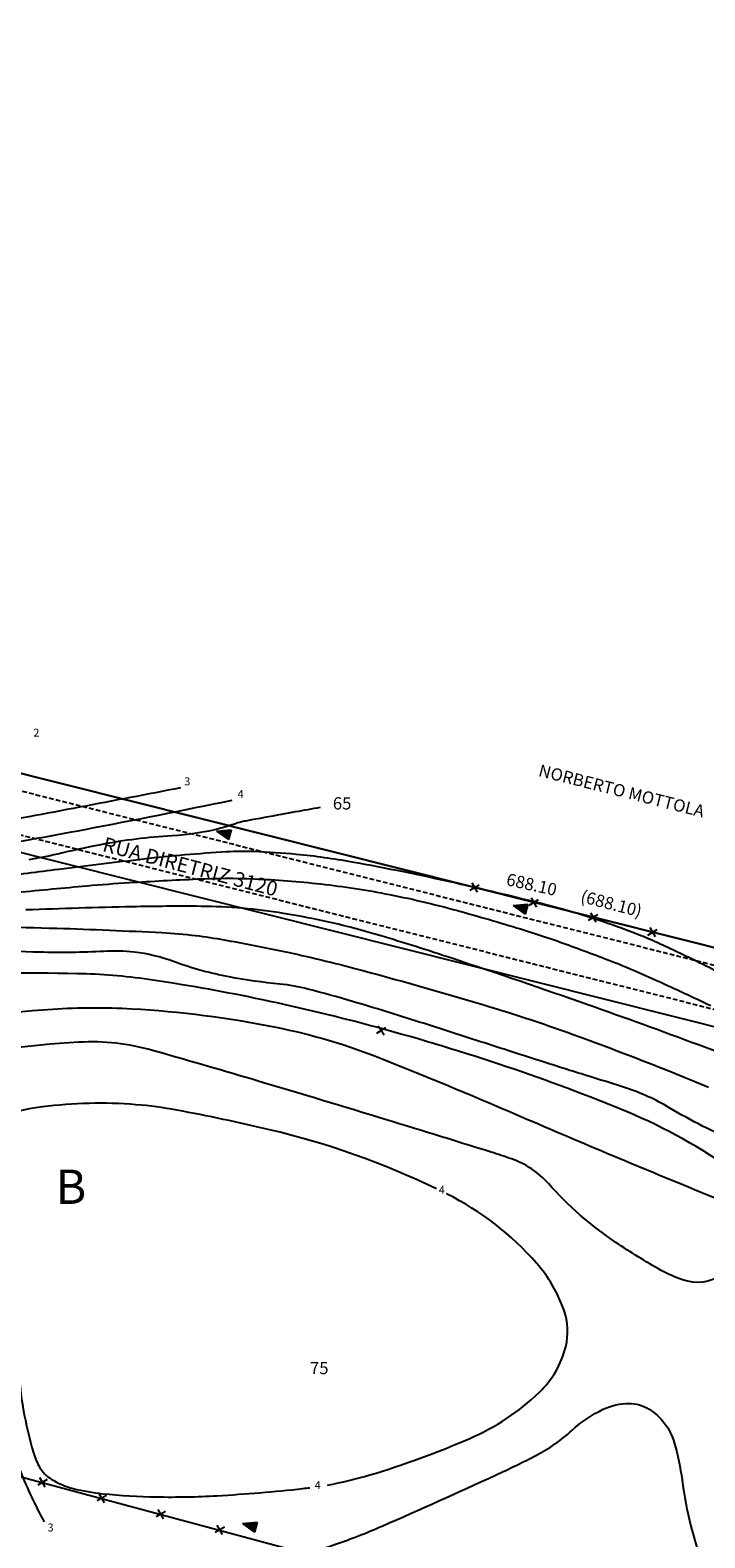
# Model space of a CAD drawing. Extents: x 190230 to 191115, y 1674571 to 1674980.
# Drawn here: x 190622 to 190732, y 1674733 to 1674980 of the extents above; entities that cross this region are included whole.
import ezdxf
from ezdxf.enums import TextEntityAlignment as Align

# ---------------------------------------------------------------- set-up
doc = ezdxf.new("R2010")
doc.units = 0
doc.header["$LTSCALE"] = 3
doc.header["$MEASUREMENT"] = 0
doc.linetypes.add('HIDDEN', pattern=[0.375, 0.25, -0.125])
doc.layers.get('0').update_dxf_attribs({"color": 8})
for name, color, linetype in [('--REDE', 5, 'Continuous'), ('-AREA-QUADRA', 1, 'Continuous'), ('-LOTE', 7, 'Continuous'), ('-MEIO-FIO', 7, 'HIDDEN'), ('-QUADRA', 7, 'Continuous'), ('CURVAS', 7, 'Continuous'), ('PERIMETRO-ATUAL', 1, 'Continuous'), ('TXT', 7, 'Continuous')]:
    doc.layers.add(name, color=color, linetype=linetype)
doc.styles.add('ROMANS', font='txt', dxfattribs={"height": 1.8})

# ---------------------------------------------------------------- blocks, each defined once
blk = doc.blocks.new('FLUXO')
at = {"layer": '--REDE'}
blk.add_hatch(color=4, dxfattribs=at).paths.add_polyline_path([(0, -0.84), (0, 0.84), (2.25, 0)])
at = {"layer": '--REDE', "color": 4}
for p, q in [((2.25, 0), (0, 0.84)), ((0, -0.84), (0, 0.84)), ((2.25, 0), (0, -0.84))]:
    blk.add_line(p, q, dxfattribs=at)

msp = doc.modelspace()

# ---------------------------------------------------------------- linework, layer by layer
at = {"layer": '-MEIO-FIO'}
for p, q in [((190588.696, 1674863.302), (190741.087, 1674825.04)), ((190586.991, 1674856.513), (190739.382, 1674818.251))]:
    msp.add_line(p, q, dxfattribs=at)
at = {"layer": '-QUADRA'}
for p, q in [((190456.274, 1674899.386), (190760.449, 1674823.014)), ((190586.322, 1674853.846), (190738.712, 1674815.584)), ((190464.804, 1674785.051), (190822.218, 1674689.197))]:
    msp.add_line(p, q, dxfattribs=at)
for p, q in [((190693.496, 1674839.18), (190695.014, 1674840.088)), ((190693.801, 1674840.393), (190694.71, 1674838.875)), ((190703.195, 1674836.744), (190704.713, 1674837.653)), ((190703.5, 1674837.958), (190704.409, 1674836.44)), ((190712.894, 1674834.309), (190714.412, 1674835.218)), ((190713.199, 1674835.522), (190714.108, 1674834.005)), ((190722.593, 1674831.874), (190724.111, 1674832.783)), ((190722.898, 1674833.087), (190723.806, 1674831.569)), ((190679.723, 1674816.733), (190678.241, 1674815.767)), ((190679.465, 1674815.509), (190678.499, 1674816.991)), ((190624.424, 1674742.938), (190622.892, 1674742.054)), ((190624.101, 1674741.73), (190623.216, 1674743.262)), ((190633.76, 1674739.141), (190632.875, 1674740.673)), ((190634.083, 1674740.349), (190632.552, 1674739.465)), ((190643.419, 1674736.552), (190642.534, 1674738.084)), ((190643.743, 1674737.76), (190642.211, 1674736.876)), ((190653.078, 1674733.963), (190652.193, 1674735.495)), ((190653.402, 1674735.171), (190651.87, 1674734.287))]:
    msp.add_line(p, q)
at = {"layer": 'CURVAS', "color": 8}
for points in [[(190755.755, 1674814.205, -0.0000029), (190764.398, 1674809.284, -0.0000041), (190770.622, 1674805.741, -0.000007), (190780.266, 1674800.25, 0.0000127)], [(190646.215, 1674855.902, -0.0013082), (190613.166, 1674849.623, -0.0023824), (190594.993, 1674846.309, -0.0000174), (190560.903, 1674840.261, -0.000068), (190552.175, 1674838.714, -0.0021217), (190525.072, 1674834.033, -0.0067758), (190516.56, 1674832.719, -0.0856519), (190510.563, 1674832.906, -0.050788), (190500.954, 1674835.917, -0.0198709), (190495.58, 1674838.478, 0.0151147), (190488.548, 1674841.912, 0.0330307), (190475.412, 1674846.828, -0.0317572), (190461.737, 1674851.905, -0.0619154), (190449.975, 1674858.998, -0.081741), (190442.929, 1674866.694, -0.0569183), (190438.083, 1674876.365, 0.0437974), (190432.124, 1674889.078, 0.0204842), (190427.97, 1674895.606, -0.0200591), (190423.721, 1674902.268, -0.0876641), (190421.735, 1674907.664, -0.0490319), (190420.92, 1674917.857)], [(190437.727, 1674859.499, 0.1353974), (190442.48, 1674853.818, 0.0826576), (190453.333, 1674848.707), (190471.741, 1674843.511), (190490.149, 1674838.315, -0.1658919), (190495.551, 1674834.588, 0.1504268), (190501.354, 1674830.321, 0.0590488), (190508.425, 1674828.758, 0.0478031), (190517.36, 1674828.722, 0.0130631), (190532.589, 1674830.521, 0.0159284), (190544.972, 1674832.719, 0.0106449), (190564.255, 1674837.209, -0.0192093), (190574.985, 1674839.514, -0.0006695), (190589.384, 1674842.013, -0.0010948), (190598.195, 1674843.511, -0.0003577), (190600.505, 1674843.897, 0.0000683), (190612.601, 1674845.909, 0.0057511), (190630.605, 1674849.12, 0.0042954), (190654.618, 1674853.903)], [(190616.132, 1674841.323, -0.0025439), (190626.297, 1674842.64, -0.0018628), (190640.195, 1674844.316, -0.0073391), (190646.904, 1674845, -0.0072397), (190653.723, 1674845.495, -0.0234582), (190658.165, 1674845.544, -0.0149336), (190665.127, 1674845.086, -0.0206075), (190674.191, 1674843.838, -0.0109805), (190691.015, 1674840.429, -0.0073543), (190707.138, 1674836.541, -0.0171459), (190713.964, 1674834.537, -0.0092452), (190719.52, 1674832.581, -0.0147609), (190722.938, 1674831.191, -0.0097311), (190729.59, 1674828.097, -0.0079436), (190737.6, 1674824.021, -0.0022521)], [(190619.517, 1674838.85, -0.0018636), (190630.888, 1674839.91, -0.0068825), (190637.81, 1674840.433, -0.0042829), (190648.949, 1674841.025, -0.0211082), (190658.194, 1674841.046, -0.017823), (190669.111, 1674840.22, -0.020936), (190680.37, 1674838.484, -0.0195941), (190692.209, 1674835.661, -0.0059589), (190702.415, 1674832.669, -0.0112327), (190707.773, 1674830.896, -0.0057779), (190715.604, 1674828.005, -0.0096201), (190720.253, 1674826.125, -0.0063788), (190724.145, 1674824.404, -0.0028204), (190732.874, 1674820.35, -0.0080335)], [(190744.717, 1674808.543, 0.0063778), (190730.851, 1674813.923, 0.0049392), (190712.794, 1674820.463, 0.0040518), (190690.561, 1674828.066, 0.0077081), (190678.783, 1674831.787, 0.0322408), (190663.027, 1674835.412, 0.0385485), (190649.546, 1674836.555, 0.0070858), (190638.275, 1674836.48, 0.0045959), (190620.905, 1674835.959, 0.0029971)], [(190606.031, 1674833.174, -0.0103823), (190625.977, 1674832.979, -0.0054928), (190643.179, 1674832.264, -0.0172222), (190648.651, 1674831.787, -0.013585), (190653.327, 1674831.087, -0.007209), (190662.076, 1674829.403, -0.0136605), (190674.687, 1674826.425, -0.008071), (190695.789, 1674820.463, -0.0147155), (190711.324, 1674815.299, -0.0106064), (190732.485, 1674807.053, -0.0482084)], [(190735.819, 1674793.913, 0.0545385), (190718.031, 1674803.488, 0.0158596), (190698.213, 1674810.792, 0.0152026), (190677.105, 1674817.114, 0.0140475), (190658.455, 1674821.53, 0.0151506), (190640.953, 1674824.609, 0.0313402), (190629.31, 1674825.555, 0.0145198), (190604.119, 1674825.29, 0.046476)], [(190616.397, 1674738.762, 0.086131), (190616.653, 1674749.157, 0.1052792), (190613.668, 1674757.157, 0.0340153), (190608.22, 1674764.555, 0.125803), (190606.165, 1674766.015, 0.0268133), (190600.693, 1674767.79, -0.0196768), (190593.205, 1674770.103, -0.0061844), (190585.245, 1674773.019, -0.0076534), (190578.881, 1674775.553, -0.0822344), (190573.212, 1674779.094, -0.0613626), (190567.285, 1674785.773, -0.1017562), (190564.76, 1674791.738, -0.0857541), (190564.557, 1674799.4, -0.0866848), (190566.689, 1674805.89, -0.1193159), (190570.013, 1674809.619, -0.0875912), (190577.23, 1674812.935, -0.031648), (190598.662, 1674817.114, -0.0151366), (190625.323, 1674819.763, -0.031457), (190638.224, 1674819.839, -0.0350556), (190661.758, 1674816.832, -0.0458771), (190679.151, 1674811.663, -0.0065635), (190702.828, 1674801.829, 0.0051381), (190733.038, 1674789.18, 0.0015366), (190764.679, 1674776.425, 0.008341)], [(190734.723, 1674776.343, -0.2291833), (190728.263, 1674775.553, -0.0457683), (190724.781, 1674777.11, -0.0199686), (190717.349, 1674781.685, -0.0626284), (190706.337, 1674791.282, 0.127532), (190700.296, 1674795.312, 0.0080007), (190696.967, 1674796.41, 0.0014487), (190678.469, 1674802.125, 0.0022551), (190657.738, 1674808.362, 0.0029119), (190641.635, 1674813.026, 0.0830725), (190629.56, 1674814.364, 0.0401757), (190604.801, 1674810.982, 0.0713876)], [(190688.046, 1674790.417, 0.0544342), (190660.734, 1674800.081, 0.0115445), (190645.617, 1674803.275, 0.0263628), (190638.907, 1674804.169, 0.0518156), (190623.627, 1674803.805, 0.0676737), (190612.304, 1674800.762, 0.0474916), (190607.043, 1674797.939, 0.0723449), (190604.119, 1674795.312, 0.0865421), (190602.523, 1674792.535, 0.0568826), (190601.39, 1674787.817, 0.1208344), (190602.135, 1674781.573, 0.1328678), (190605.483, 1674776.916, 0.2440202), (190610.126, 1674775.953, -0.2684464), (190614.351, 1674774.872, -0.0669168), (190617.568, 1674770.745, -0.0808786), (190619.125, 1674766.696, -0.0444593), (190619.795, 1674760.989, 0.0387233), (190620.49, 1674754.432, 0.0239407), (190622.162, 1674747.314, 0.0665509), (190623.218, 1674744.894, 0.1176128), (190625.048, 1674743.039, 0.0770797), (190628.675, 1674741.487, 0.037722), (190633.432, 1674740.646, 0.0204535), (190642.317, 1674740.124, 0.0186939)], [(190670.199, 1674742.061, 0.0289992), (190677.121, 1674743.704, 0.0291279), (190693.475, 1674749.663, 0.0889801), (190704.842, 1674757.193, 0.1424685), (190709.164, 1674764.652, 0.1458108), (190708.883, 1674770.571, 0.0956855), (190704.389, 1674778.279, 0.0975566), (190689.765, 1674789.574, 0.0001527), (190689.692, 1674789.61, 0.0115445)], [(190657.323, 1674727.861, 0.0112912), (190671.545, 1674732.387, 0.0206468), (190679.151, 1674735.355, 0.0042344), (190697.677, 1674743.668, 0.0115171), (190704.389, 1674746.938, 0.0670133), (190710.153, 1674750.967, -0.076016), (190715.303, 1674754.432, -0.1105709), (190719.5, 1674755.372, -0.1393362), (190722.806, 1674754.432, -0.0935118), (190725.326, 1674752.13, -0.0906332), (190726.899, 1674748.982, -0.0384771), (190728.17, 1674742.884, 0.0312408), (190729.627, 1674735.355, 0.0299935), (190732.617, 1674726.134, -0.0642408), (190733.72, 1674721.729, -0.0408728), (190733.774, 1674720.178, 0.0162338), (190733.72, 1674716.278, 0.0367363), (190734.222, 1674710.828, 0.0287598), (190735.766, 1674704.014)], [(190619.981, 1674744.357, 0.0257256), (190623.9, 1674736.036)], [(190642.317, 1674740.124, 0.0186939), (190652.149, 1674740.317, 0.013045), (190666.191, 1674741.487, 0.0047918), (190667.359, 1674741.626, 0.0291279)]]:
    msp.add_lwpolyline(points, format="xyb", dxfattribs=at)
at = {"layer": 'CURVAS', "color": 7}
for points in [[(190669.021, 1674852.688, 0.000812), (190664.965, 1674851.973, 0.0014523), (190662.699, 1674851.563, 0.0001437), (190657.104, 1674850.531, 0.0016056), (190656.604, 1674850.437, 0.0382554), (190655.172, 1674850.048, -0.0225317), (190652.766, 1674849.312, -0.0484998), (190644.811, 1674848.07, 0.0331144), (190633.125, 1674846.611, 0.0109628), (190626.068, 1674845.09, -0.0165645), (190621.386, 1674844.135, -0.0199424)], [(190737.068, 1674798.146, -0.0366589), (190726.18, 1674803.62, 0.0562459), (190718.936, 1674806.914, 0.0040397), (190713.588, 1674808.606, -0.0028976), (190706.127, 1674810.947, -0.0006405), (190695.886, 1674814.24, 0.0006155), (190685.229, 1674817.668, 0.00568), (190674.313, 1674821.028, 0.0085818), (190667.027, 1674823.044, 0.0388551), (190662.452, 1674823.854, -0.0215053), (190654.149, 1674825.029, -0.0429963), (190645.078, 1674827.535, 0.0612994), (190638.644, 1674829.062, 0.0408098), (190633.644, 1674829.207, -0.0194028), (190623.139, 1674829.062, -0.0470996), (190605.662, 1674831.154, 0.1121705)]]:
    msp.add_lwpolyline(points, format="xyb", dxfattribs=at)
at = {"layer": 'PERIMETRO-ATUAL'}
for p, q in [((191062.816, 1674747.097), (190394.151, 1674914.983)), ((190293.844, 1674830.9), (190883.694, 1674672.711))]:
    msp.add_line(p, q, dxfattribs=at)

# ---------------------------------------------------------------- block references
at = {"layer": '-LOTE'}
for p, rotation in [((190654.257, 1674848.259), 165.3624711692748), ((190702.751, 1674836.083), 164.4482123709402), ((190658.509, 1674735.173), 163.9504235448406)]:
    msp.add_blockref('FLUXO', p, dxfattribs=dict(at, rotation=rotation))

# ---------------------------------------------------------------- texts
at = {"layer": '-AREA-QUADRA', "color": 4, "linetype": 'Continuous', "style": 'ROMANS'}
msp.add_text('B', height=5.6, dxfattribs=at).set_placement((190625.775, 1674787.967))
at = {"style": 'ROMANS'}
for s, rotation, p in [('688.10', 347.48516, (190699.314, 1674840.044)), ('(688.10)', 345.57678, (190711.442, 1674837.293))]:
    msp.add_text(s, height=2, rotation=rotation, dxfattribs=at).set_placement(p)
at = {"layer": 'CURVAS', "color": 8, "style": 'ROMANS'}
for s, p in [('2', (190622.156, 1674864.271)), ('3', (190646.81, 1674856.318)), ('4', (190655.542, 1674854.266)), ('4', (190688.414, 1674789.623)), ('4', (190668.126, 1674741.397)), ('3', (190624.467, 1674734.471))]:
    msp.add_text(s, height=1.3, dxfattribs=at).set_placement(p)
at = {"layer": 'CURVAS', "style": 'ROMANS'}
for s, p in [('65', (190671.098, 1674852.37)), ('75', (190667.361, 1674760.169))]:
    msp.add_text(s, height=2, dxfattribs=at).set_placement(p)
at = {"layer": 'TXT', "style": 'ROMANS'}
for s, height, rotation, p in [('NORBERTO MOTTOLA', 2, 345.81781, (190718.053, 1674854.447)), ('RUA DIRETRIZ 3120', 2.4, 345.27162, (190647.499, 1674841.872))]:
    msp.add_text(s, height=height, rotation=rotation, dxfattribs=at).set_placement(p, align=Align.CENTER)

doc.saveas('drawing.dxf')
